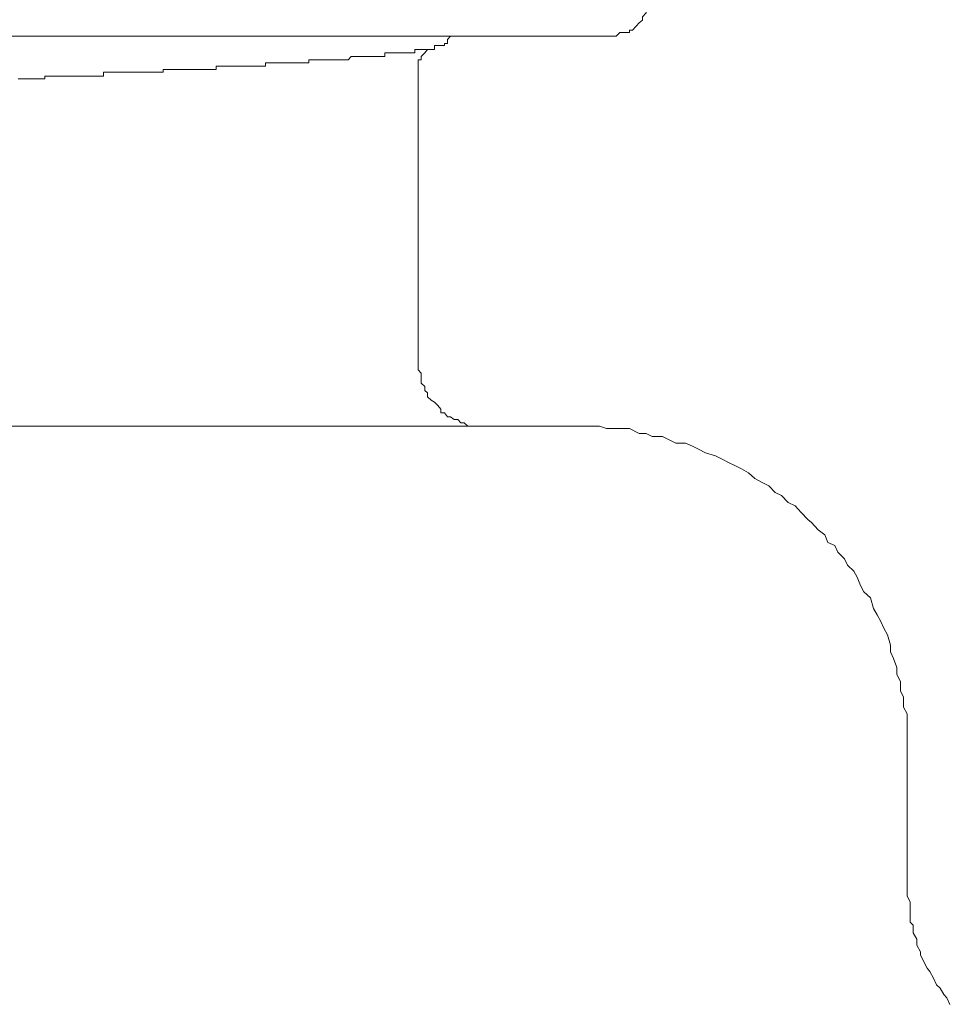
# Model space of a CAD drawing. Units: inches. Extents: x -711 to 1180, y -737 to 170.
# Drawn here: x -98 to -84, y -483 to -468 of the extents above; entities that cross this region are included whole.
import ezdxf

# ---------------------------------------------------------------- set-up
doc = ezdxf.new("R2010")
doc.units = ezdxf.units.IN
doc.header["$MEASUREMENT"] = 0
doc.layers.add('图层 1', color=7, linetype='Continuous')

msp = doc.modelspace()

# ---------------------------------------------------------------- linework, layer by layer
at = {"layer": '图层 1', "color": 7, "lineweight": 9}
for points in [[(-88.973, -467.999), (-88.926, -467.999), (-88.868, -467.943), (-88.824, -467.943), (-88.768, -467.943), (-88.719, -467.943), (-88.719, -467.906), (-88.675, -467.906), (-88.619, -467.844), (-88.57, -467.794), (-88.523, -467.751), (-88.523, -467.701), (-88.464, -467.639), (-88.464, -467.595), (-88.464, -467.552), (-88.464, -467.49)], [(-88.973, -467.999), (-121.983, -467.999)], [(-91.709, -468.141), (-91.709, -468.141)], [(-91.709, -468.141), (-91.709, -468.141)], [(-91.662, -468.141), (-91.709, -468.141)], [(-91.709, -468.141), (-91.709, -468.203)], [(-91.662, -468.141), (-91.613, -468.141), (-91.56, -468.141), (-91.56, -468.11), (-91.513, -468.11), (-91.513, -468.048), (-91.467, -467.999)], [(-91.662, -468.141), (-91.662, -468.141)], [(-91.662, -468.141), (-91.662, -468.141)], [(-91.662, -468.141), (-91.662, -468.141)], [(-91.662, -468.141), (-91.662, -468.141)], [(-91.662, -468.141), (-91.662, -468.141)], [(-92.472, -468.253), (-92.472, -468.253)], [(-92.472, -468.253), (-92.472, -468.253)], [(-92.425, -468.253), (-92.472, -468.253)], [(-92.472, -468.253), (-92.472, -468.309)], [(-92.425, -468.253), (-92.425, -468.253)], [(-92.425, -468.253), (-92.425, -468.253)], [(-92.425, -468.253), (-92.425, -468.253)], [(-92.425, -468.253), (-92.425, -468.253)], [(-92.425, -468.253), (-92.425, -468.253)], [(-92.373, -468.253), (-92.425, -468.253)], [(-92.373, -468.253), (-92.373, -468.253)], [(-92.373, -468.253), (-92.373, -468.253)], [(-92.373, -468.253), (-92.373, -468.253)], [(-92.373, -468.253), (-92.373, -468.253)], [(-92.373, -468.253), (-92.373, -468.253)], [(-92.323, -468.253), (-92.373, -468.253)], [(-92.323, -468.253), (-92.323, -468.253)], [(-92.323, -468.253), (-92.323, -468.253)], [(-92.323, -468.253), (-92.323, -468.253)], [(-92.323, -468.253), (-92.323, -468.253)], [(-92.267, -468.253), (-92.323, -468.253)], [(-92.267, -468.253), (-92.267, -468.253)], [(-92.267, -468.253), (-92.267, -468.253)], [(-92.267, -468.253), (-92.267, -468.253)], [(-92.267, -468.253), (-92.267, -468.253)], [(-92.267, -468.253), (-92.267, -468.253)], [(-92.218, -468.253), (-92.267, -468.253)], [(-92.218, -468.253), (-92.218, -468.253)], [(-92.218, -468.253), (-92.218, -468.253)], [(-92.218, -468.253), (-92.218, -468.253)], [(-92.218, -468.253), (-92.218, -468.253)], [(-92.218, -468.253), (-92.218, -468.253)], [(-92.218, -468.253), (-92.218, -468.253)], [(-92.168, -468.253), (-92.218, -468.253)], [(-92.168, -468.253), (-92.168, -468.253)], [(-92.168, -468.253), (-92.168, -468.253)], [(-92.168, -468.253), (-92.168, -468.253)], [(-92.168, -468.253), (-92.168, -468.253)], [(-92.168, -468.253), (-92.168, -468.253)], [(-92.121, -468.253), (-92.168, -468.253)], [(-92.121, -468.253), (-92.121, -468.253)], [(-92.121, -468.253), (-92.121, -468.253)], [(-92.121, -468.253), (-92.121, -468.253)], [(-92.121, -468.253), (-92.121, -468.253)], [(-92.121, -468.253), (-92.121, -468.253)], [(-92.069, -468.253), (-92.121, -468.253)], [(-92.069, -468.253), (-92.069, -468.253)], [(-92.069, -468.253), (-92.069, -468.253)], [(-92.069, -468.253), (-92.069, -468.253)], [(-92.069, -468.253), (-92.069, -468.253)], [(-92.069, -468.253), (-92.069, -468.253)], [(-92.069, -468.253), (-92.069, -468.253)], [(-92.013, -468.253), (-92.069, -468.253)], [(-92.013, -468.203), (-92.013, -468.203)], [(-92.013, -468.203), (-92.013, -468.203)], [(-92.013, -468.203), (-92.013, -468.203)], [(-92.013, -468.203), (-92.013, -468.203)], [(-92.013, -468.203), (-92.013, -468.203)], [(-91.963, -468.203), (-92.013, -468.203)], [(-92.013, -468.203), (-92.013, -468.253)], [(-91.963, -468.203), (-91.963, -468.203)], [(-91.963, -468.203), (-91.963, -468.203)], [(-91.963, -468.203), (-91.963, -468.203)], [(-91.963, -468.203), (-91.963, -468.203)], [(-91.963, -468.203), (-91.963, -468.203)], [(-91.963, -468.203), (-91.963, -468.203)], [(-91.762, -468.203), (-91.817, -468.203), (-91.861, -468.253), (-91.914, -468.309), (-91.914, -468.358), (-91.963, -468.358), (-91.963, -468.408), (-91.963, -468.458)], [(-91.914, -468.203), (-91.963, -468.203)], [(-91.914, -468.203), (-91.914, -468.203)], [(-91.914, -468.203), (-91.914, -468.203)], [(-91.914, -468.203), (-91.914, -468.203)], [(-91.914, -468.203), (-91.914, -468.203)], [(-91.914, -468.203), (-91.914, -468.203)], [(-91.914, -468.203), (-91.914, -468.203)], [(-91.861, -468.203), (-91.914, -468.203)], [(-91.861, -468.203), (-91.861, -468.203)], [(-91.861, -468.203), (-91.861, -468.203)], [(-91.861, -468.203), (-91.861, -468.203)], [(-91.861, -468.203), (-91.861, -468.203)], [(-91.861, -468.203), (-91.861, -468.203)], [(-91.861, -468.203), (-91.861, -468.203)], [(-91.861, -468.203), (-91.861, -468.203)], [(-91.817, -468.203), (-91.861, -468.203)], [(-91.817, -468.203), (-91.817, -468.203)], [(-91.817, -468.203), (-91.817, -468.203)], [(-91.817, -468.203), (-91.817, -468.203)], [(-91.817, -468.203), (-91.817, -468.203)], [(-91.817, -468.203), (-91.817, -468.203)], [(-91.817, -468.203), (-91.817, -468.203)], [(-91.817, -468.203), (-91.817, -468.203)], [(-91.762, -468.203), (-91.817, -468.203)], [(-91.762, -468.203), (-91.762, -468.203)], [(-91.762, -468.203), (-91.762, -468.203)], [(-91.762, -468.203), (-91.762, -468.203)], [(-91.762, -468.203), (-91.762, -468.203)], [(-91.762, -468.203), (-91.762, -468.203)], [(-91.762, -468.203), (-91.762, -468.203)], [(-91.762, -468.203), (-91.762, -468.203)], [(-91.709, -468.203), (-91.762, -468.203)], [(-91.709, -468.203), (-91.709, -468.203)], [(-91.709, -468.203), (-91.709, -468.203)], [(-91.709, -468.203), (-91.709, -468.203)], [(-91.709, -468.203), (-91.709, -468.203)], [(-91.709, -468.203), (-91.709, -468.203)], [(-91.709, -468.203), (-91.709, -468.203)], [(-91.709, -468.203), (-91.709, -468.203)], [(-91.709, -468.203), (-91.709, -468.203)], [(-91.709, -468.203), (-91.709, -468.203)], [(-94.302, -468.408), (-94.302, -468.408)], [(-94.243, -468.408), (-94.302, -468.408)], [(-94.302, -468.408), (-94.302, -468.458)], [(-94.243, -468.408), (-94.243, -468.408)], [(-94.243, -468.408), (-94.243, -468.408)], [(-94.243, -468.408), (-94.243, -468.408)], [(-94.197, -468.408), (-94.243, -468.408)], [(-94.197, -468.408), (-94.197, -468.408)], [(-94.197, -468.408), (-94.197, -468.408)], [(-94.197, -468.408), (-94.197, -468.408)], [(-94.15, -468.408), (-94.197, -468.408)], [(-94.15, -468.408), (-94.15, -468.408)], [(-94.15, -468.408), (-94.15, -468.408)], [(-94.094, -468.408), (-94.15, -468.408)], [(-94.094, -468.408), (-94.094, -468.408)], [(-94.094, -468.408), (-94.094, -468.408)], [(-94.094, -468.408), (-94.094, -468.408)], [(-94.041, -468.408), (-94.094, -468.408)], [(-94.041, -468.408), (-94.041, -468.408)], [(-94.041, -468.408), (-94.041, -468.408)], [(-94.041, -468.408), (-94.041, -468.408)], [(-93.995, -468.408), (-94.041, -468.408)], [(-93.995, -468.408), (-93.995, -468.408)], [(-93.995, -468.408), (-93.995, -468.408)], [(-93.995, -468.408), (-93.995, -468.408)], [(-93.945, -468.408), (-93.995, -468.408)], [(-93.945, -468.408), (-93.945, -468.408)], [(-93.945, -468.408), (-93.945, -468.408)], [(-93.945, -468.408), (-93.945, -468.408)], [(-93.896, -468.408), (-93.945, -468.408)], [(-93.896, -468.408), (-93.896, -468.408)], [(-93.896, -468.408), (-93.896, -468.408)], [(-93.896, -468.408), (-93.896, -468.408)], [(-93.843, -468.408), (-93.896, -468.408)], [(-93.843, -468.408), (-93.843, -468.408)], [(-93.843, -468.408), (-93.843, -468.408)], [(-93.843, -468.408), (-93.843, -468.408)], [(-93.793, -468.408), (-93.843, -468.408)], [(-93.793, -468.408), (-93.793, -468.408)], [(-93.793, -468.408), (-93.793, -468.408)], [(-93.793, -468.408), (-93.793, -468.408)], [(-93.744, -468.408), (-93.793, -468.408)], [(-93.744, -468.408), (-93.744, -468.408)], [(-93.744, -468.408), (-93.744, -468.408)], [(-93.744, -468.408), (-93.744, -468.408)], [(-93.688, -468.408), (-93.744, -468.408)], [(-93.688, -468.408), (-93.688, -468.408)], [(-93.688, -468.408), (-93.688, -468.408)], [(-93.688, -468.408), (-93.688, -468.408)], [(-93.638, -468.408), (-93.688, -468.408)], [(-93.592, -468.358), (-93.638, -468.358)], [(-93.638, -468.358), (-93.638, -468.408)], [(-93.638, -468.408), (-93.638, -468.408)], [(-93.638, -468.408), (-93.638, -468.408)], [(-93.592, -468.358), (-93.592, -468.358)], [(-93.592, -468.358), (-93.592, -468.358)], [(-93.592, -468.358), (-93.592, -468.358)], [(-93.533, -468.358), (-93.592, -468.358)], [(-93.533, -468.358), (-93.533, -468.358)], [(-93.533, -468.358), (-93.533, -468.358)], [(-93.533, -468.358), (-93.533, -468.358)], [(-93.483, -468.358), (-93.533, -468.358)], [(-93.483, -468.358), (-93.483, -468.358)], [(-93.483, -468.358), (-93.483, -468.358)], [(-93.483, -468.358), (-93.483, -468.358)], [(-93.434, -468.358), (-93.483, -468.358)], [(-93.434, -468.358), (-93.434, -468.358)], [(-93.434, -468.358), (-93.434, -468.358)], [(-93.434, -468.358), (-93.434, -468.358)], [(-93.434, -468.358), (-93.434, -468.358)], [(-93.381, -468.358), (-93.434, -468.358)], [(-93.381, -468.358), (-93.381, -468.358)], [(-93.381, -468.358), (-93.381, -468.358)], [(-93.381, -468.358), (-93.381, -468.358)], [(-93.334, -468.358), (-93.381, -468.358)], [(-93.334, -468.358), (-93.334, -468.358)], [(-93.334, -468.358), (-93.334, -468.358)], [(-93.334, -468.358), (-93.334, -468.358)], [(-93.282, -468.358), (-93.334, -468.358)], [(-93.282, -468.358), (-93.282, -468.358)], [(-93.282, -468.358), (-93.282, -468.358)], [(-93.282, -468.358), (-93.282, -468.358)], [(-93.282, -468.358), (-93.282, -468.358)], [(-93.229, -468.358), (-93.282, -468.358)], [(-93.229, -468.358), (-93.229, -468.358)], [(-93.229, -468.358), (-93.229, -468.358)], [(-93.229, -468.358), (-93.229, -468.358)], [(-93.185, -468.358), (-93.229, -468.358)], [(-93.185, -468.358), (-93.185, -468.358)], [(-93.185, -468.358), (-93.185, -468.358)], [(-93.185, -468.358), (-93.185, -468.358)], [(-93.185, -468.358), (-93.185, -468.358)], [(-93.13, -468.358), (-93.185, -468.358)], [(-93.13, -468.358), (-93.13, -468.358)], [(-93.13, -468.358), (-93.13, -468.358)], [(-93.13, -468.358), (-93.13, -468.358)], [(-93.083, -468.358), (-93.13, -468.358)], [(-93.083, -468.358), (-93.083, -468.358)], [(-93.083, -468.358), (-93.083, -468.358)], [(-93.083, -468.358), (-93.083, -468.358)], [(-93.083, -468.358), (-93.083, -468.358)], [(-93.033, -468.358), (-93.083, -468.358)], [(-92.987, -468.309), (-93.033, -468.358)], [(-93.033, -468.358), (-93.033, -468.358)], [(-93.033, -468.358), (-93.033, -468.358)], [(-93.033, -468.358), (-93.033, -468.358)], [(-93.033, -468.358), (-93.033, -468.358)], [(-92.987, -468.309), (-92.987, -468.309)], [(-92.987, -468.309), (-92.987, -468.309)], [(-92.987, -468.309), (-92.987, -468.309)], [(-92.987, -468.309), (-92.987, -468.309)], [(-92.928, -468.309), (-92.987, -468.309)], [(-92.928, -468.309), (-92.928, -468.309)], [(-92.928, -468.309), (-92.928, -468.309)], [(-92.928, -468.309), (-92.928, -468.309)], [(-92.872, -468.309), (-92.928, -468.309)], [(-92.872, -468.309), (-92.872, -468.309)], [(-92.872, -468.309), (-92.872, -468.309)], [(-92.872, -468.309), (-92.872, -468.309)], [(-92.872, -468.309), (-92.872, -468.309)], [(-92.826, -468.309), (-92.872, -468.309)], [(-92.826, -468.309), (-92.826, -468.309)], [(-92.826, -468.309), (-92.826, -468.309)], [(-92.826, -468.309), (-92.826, -468.309)], [(-92.826, -468.309), (-92.826, -468.309)], [(-92.779, -468.309), (-92.826, -468.309)], [(-92.779, -468.309), (-92.779, -468.309)], [(-92.779, -468.309), (-92.779, -468.309)], [(-92.779, -468.309), (-92.779, -468.309)], [(-92.779, -468.309), (-92.779, -468.309)], [(-92.726, -468.309), (-92.779, -468.309)], [(-92.726, -468.309), (-92.726, -468.309)], [(-92.726, -468.309), (-92.726, -468.309)], [(-92.726, -468.309), (-92.726, -468.309)], [(-92.726, -468.309), (-92.726, -468.309)], [(-92.677, -468.309), (-92.726, -468.309)], [(-92.677, -468.309), (-92.677, -468.309)], [(-92.677, -468.309), (-92.677, -468.309)], [(-92.677, -468.309), (-92.677, -468.309)], [(-92.677, -468.309), (-92.677, -468.309)], [(-92.677, -468.309), (-92.677, -468.309)], [(-92.627, -468.309), (-92.677, -468.309)], [(-92.627, -468.309), (-92.627, -468.309)], [(-92.627, -468.309), (-92.627, -468.309)], [(-92.627, -468.309), (-92.627, -468.309)], [(-92.627, -468.309), (-92.627, -468.309)], [(-92.574, -468.309), (-92.627, -468.309)], [(-92.574, -468.309), (-92.574, -468.309)], [(-92.574, -468.309), (-92.574, -468.309)], [(-92.574, -468.309), (-92.574, -468.309)], [(-92.574, -468.309), (-92.574, -468.309)], [(-92.522, -468.309), (-92.574, -468.309)], [(-92.522, -468.309), (-92.522, -468.309)], [(-92.522, -468.309), (-92.522, -468.309)], [(-92.522, -468.309), (-92.522, -468.309)], [(-92.522, -468.309), (-92.522, -468.309)], [(-92.522, -468.309), (-92.522, -468.309)], [(-92.472, -468.309), (-92.522, -468.309)], [(-92.472, -468.309), (-92.472, -468.309)], [(-96.734, -468.551), (-96.787, -468.551)], [(-96.787, -468.551), (-96.787, -468.613)], [(-96.734, -468.551), (-96.734, -468.551)], [(-96.734, -468.551), (-96.734, -468.551)], [(-96.678, -468.551), (-96.734, -468.551)], [(-96.678, -468.551), (-96.678, -468.551)], [(-96.678, -468.551), (-96.678, -468.551)], [(-96.632, -468.551), (-96.678, -468.551)], [(-96.632, -468.551), (-96.632, -468.551)], [(-96.579, -468.551), (-96.632, -468.551)], [(-96.579, -468.551), (-96.579, -468.551)], [(-96.579, -468.551), (-96.579, -468.551)], [(-96.526, -468.551), (-96.579, -468.551)], [(-96.526, -468.551), (-96.526, -468.551)], [(-96.526, -468.551), (-96.526, -468.551)], [(-96.48, -468.551), (-96.526, -468.551)], [(-96.48, -468.551), (-96.48, -468.551)], [(-96.48, -468.551), (-96.48, -468.551)], [(-96.427, -468.551), (-96.48, -468.551)], [(-96.427, -468.551), (-96.427, -468.551)], [(-96.427, -468.551), (-96.427, -468.551)], [(-96.374, -468.551), (-96.427, -468.551)], [(-96.374, -468.551), (-96.374, -468.551)], [(-96.374, -468.551), (-96.374, -468.551)], [(-96.328, -468.551), (-96.374, -468.551)], [(-96.328, -468.551), (-96.328, -468.551)], [(-96.328, -468.551), (-96.328, -468.551)], [(-96.275, -468.551), (-96.328, -468.551)], [(-96.275, -468.551), (-96.275, -468.551)], [(-96.275, -468.551), (-96.275, -468.551)], [(-96.225, -468.551), (-96.275, -468.551)], [(-96.225, -468.551), (-96.225, -468.551)], [(-96.225, -468.551), (-96.225, -468.551)], [(-96.176, -468.551), (-96.225, -468.551)], [(-96.176, -468.551), (-96.176, -468.551)], [(-96.176, -468.551), (-96.176, -468.551)], [(-96.126, -468.551), (-96.176, -468.551)], [(-96.126, -468.551), (-96.126, -468.551)], [(-96.126, -468.551), (-96.126, -468.551)], [(-96.076, -468.551), (-96.126, -468.551)], [(-96.076, -468.551), (-96.076, -468.551)], [(-96.076, -468.551), (-96.076, -468.551)], [(-96.024, -468.551), (-96.076, -468.551)], [(-96.024, -468.551), (-96.024, -468.551)], [(-96.024, -468.551), (-96.024, -468.551)], [(-95.977, -468.551), (-96.024, -468.551)], [(-95.977, -468.551), (-95.977, -468.551)], [(-95.977, -468.551), (-95.977, -468.551)], [(-95.924, -468.551), (-95.977, -468.551)], [(-95.924, -468.551), (-95.924, -468.551)], [(-95.924, -468.551), (-95.924, -468.551)], [(-95.875, -468.551), (-95.924, -468.551)], [(-95.875, -468.507), (-95.875, -468.507)], [(-95.822, -468.507), (-95.875, -468.507)], [(-95.875, -468.507), (-95.875, -468.551)], [(-95.822, -468.507), (-95.822, -468.507)], [(-95.822, -468.507), (-95.822, -468.507)], [(-95.763, -468.507), (-95.822, -468.507)], [(-95.763, -468.507), (-95.763, -468.507)], [(-95.717, -468.507), (-95.763, -468.507)], [(-95.565, -468.507), (-95.717, -468.507)], [(-95.565, -468.507), (-95.565, -468.507)], [(-95.565, -468.507), (-95.565, -468.507)], [(-95.515, -468.507), (-95.565, -468.507)], [(-95.515, -468.507), (-95.515, -468.507)], [(-95.515, -468.507), (-95.515, -468.507)], [(-95.465, -468.507), (-95.515, -468.507)], [(-95.465, -468.507), (-95.465, -468.507)], [(-95.465, -468.507), (-95.465, -468.507)], [(-95.465, -468.507), (-95.465, -468.507)], [(-95.409, -468.507), (-95.465, -468.507)], [(-95.409, -468.507), (-95.409, -468.507)], [(-95.409, -468.507), (-95.409, -468.507)], [(-95.363, -468.507), (-95.409, -468.507)], [(-95.363, -468.507), (-95.363, -468.507)], [(-95.363, -468.507), (-95.363, -468.507)], [(-95.323, -468.507), (-95.363, -468.507)], [(-95.323, -468.507), (-95.323, -468.507)], [(-95.323, -468.507), (-95.323, -468.507)], [(-95.261, -468.507), (-95.323, -468.507)], [(-95.261, -468.507), (-95.261, -468.507)], [(-95.261, -468.507), (-95.261, -468.507)], [(-95.211, -468.507), (-95.261, -468.507)], [(-95.211, -468.507), (-95.211, -468.507)], [(-95.211, -468.507), (-95.211, -468.507)], [(-95.211, -468.507), (-95.211, -468.507)], [(-95.164, -468.507), (-95.211, -468.507)], [(-95.164, -468.507), (-95.164, -468.507)], [(-95.164, -468.507), (-95.164, -468.507)], [(-95.112, -468.507), (-95.164, -468.507)], [(-95.112, -468.507), (-95.112, -468.507)], [(-95.112, -468.507), (-95.112, -468.507)], [(-95.059, -468.507), (-95.112, -468.507)], [(-95.059, -468.458), (-95.059, -468.458)], [(-95.012, -468.458), (-95.059, -468.458)], [(-95.059, -468.458), (-95.059, -468.507)], [(-95.059, -468.507), (-95.059, -468.507)], [(-95.012, -468.458), (-95.012, -468.458)], [(-95.012, -468.458), (-95.012, -468.458)], [(-94.96, -468.458), (-95.012, -468.458)], [(-94.96, -468.458), (-94.96, -468.458)], [(-94.96, -468.458), (-94.96, -468.458)], [(-94.907, -468.458), (-94.96, -468.458)], [(-94.907, -468.458), (-94.907, -468.458)], [(-94.907, -468.458), (-94.907, -468.458)], [(-94.907, -468.458), (-94.907, -468.458)], [(-94.854, -468.458), (-94.907, -468.458)], [(-94.854, -468.458), (-94.854, -468.458)], [(-94.854, -468.458), (-94.854, -468.458)], [(-94.808, -468.458), (-94.854, -468.458)], [(-94.808, -468.458), (-94.808, -468.458)], [(-94.808, -468.458), (-94.808, -468.458)], [(-94.808, -468.458), (-94.808, -468.458)], [(-94.761, -468.458), (-94.808, -468.458)], [(-94.761, -468.458), (-94.761, -468.458)], [(-94.761, -468.458), (-94.761, -468.458)], [(-94.705, -468.458), (-94.761, -468.458)], [(-94.705, -468.458), (-94.705, -468.458)], [(-94.705, -468.458), (-94.705, -468.458)], [(-94.656, -468.458), (-94.705, -468.458)], [(-94.656, -468.458), (-94.656, -468.458)], [(-94.656, -468.458), (-94.656, -468.458)], [(-94.656, -468.458), (-94.656, -468.458)], [(-94.603, -468.458), (-94.656, -468.458)], [(-94.603, -468.458), (-94.603, -468.458)], [(-94.603, -468.458), (-94.603, -468.458)], [(-94.603, -468.458), (-94.603, -468.458)], [(-94.55, -468.458), (-94.603, -468.458)], [(-94.55, -468.458), (-94.55, -468.458)], [(-94.55, -468.458), (-94.55, -468.458)], [(-94.497, -468.458), (-94.55, -468.458)], [(-94.497, -468.458), (-94.497, -468.458)], [(-94.497, -468.458), (-94.497, -468.458)], [(-94.497, -468.458), (-94.497, -468.458)], [(-94.454, -468.458), (-94.497, -468.458)], [(-94.454, -468.458), (-94.454, -468.458)], [(-94.454, -468.458), (-94.454, -468.458)], [(-94.398, -468.458), (-94.454, -468.458)], [(-94.398, -468.458), (-94.398, -468.458)], [(-94.398, -468.458), (-94.398, -468.458)], [(-94.398, -468.458), (-94.398, -468.458)], [(-94.349, -468.458), (-94.398, -468.458)], [(-94.349, -468.458), (-94.349, -468.458)], [(-94.349, -468.458), (-94.349, -468.458)], [(-94.302, -468.458), (-94.349, -468.458)], [(-94.302, -468.458), (-94.302, -468.458)], [(-91.963, -473.011), (-91.963, -468.458)], [(-98.049, -468.65), (-98.099, -468.65)], [(-98.049, -468.65), (-98.049, -468.65)], [(-98.049, -468.65), (-98.049, -468.65)], [(-98.003, -468.65), (-98.049, -468.65)], [(-98.003, -468.65), (-98.003, -468.65)], [(-98.003, -468.65), (-98.003, -468.65)], [(-97.953, -468.65), (-98.003, -468.65)], [(-97.953, -468.65), (-97.953, -468.65)], [(-97.903, -468.65), (-97.953, -468.65)], [(-97.903, -468.65), (-97.903, -468.65)], [(-97.903, -468.65), (-97.903, -468.65)], [(-97.851, -468.65), (-97.903, -468.65)], [(-97.851, -468.65), (-97.851, -468.65)], [(-97.851, -468.65), (-97.851, -468.65)], [(-97.795, -468.65), (-97.851, -468.65)], [(-97.795, -468.65), (-97.795, -468.65)], [(-97.795, -468.65), (-97.795, -468.65)], [(-97.745, -468.65), (-97.795, -468.65)], [(-97.745, -468.65), (-97.745, -468.65)], [(-97.689, -468.65), (-97.745, -468.65)], [(-97.689, -468.613), (-97.689, -468.613)], [(-97.643, -468.613), (-97.689, -468.613)], [(-97.689, -468.613), (-97.689, -468.65)], [(-97.596, -468.613), (-97.643, -468.613)], [(-97.438, -468.613), (-97.596, -468.613)], [(-97.438, -468.613), (-97.438, -468.613)], [(-97.382, -468.613), (-97.438, -468.613)], [(-97.382, -468.613), (-97.382, -468.613)], [(-97.382, -468.613), (-97.382, -468.613)], [(-97.339, -468.613), (-97.382, -468.613)], [(-97.339, -468.613), (-97.339, -468.613)], [(-97.339, -468.613), (-97.339, -468.613)], [(-97.292, -468.613), (-97.339, -468.613)], [(-97.292, -468.613), (-97.292, -468.613)], [(-97.24, -468.613), (-97.292, -468.613)], [(-97.24, -468.613), (-97.24, -468.613)], [(-97.24, -468.613), (-97.24, -468.613)], [(-97.184, -468.613), (-97.24, -468.613)], [(-97.184, -468.613), (-97.184, -468.613)], [(-97.184, -468.613), (-97.184, -468.613)], [(-97.134, -468.613), (-97.184, -468.613)], [(-97.134, -468.613), (-97.134, -468.613)], [(-97.134, -468.613), (-97.134, -468.613)], [(-97.088, -468.613), (-97.134, -468.613)], [(-97.088, -468.613), (-97.088, -468.613)], [(-97.088, -468.613), (-97.088, -468.613)], [(-97.035, -468.613), (-97.088, -468.613)], [(-97.035, -468.613), (-97.035, -468.613)], [(-96.985, -468.613), (-97.035, -468.613)], [(-96.985, -468.613), (-96.985, -468.613)], [(-96.985, -468.613), (-96.985, -468.613)], [(-96.936, -468.613), (-96.985, -468.613)], [(-96.936, -468.613), (-96.936, -468.613)], [(-96.936, -468.613), (-96.936, -468.613)], [(-96.886, -468.613), (-96.936, -468.613)], [(-96.886, -468.613), (-96.886, -468.613)], [(-96.886, -468.613), (-96.886, -468.613)], [(-96.833, -468.613), (-96.886, -468.613)], [(-96.833, -468.613), (-96.833, -468.613)], [(-96.833, -468.613), (-96.833, -468.613)], [(-96.787, -468.613), (-96.833, -468.613)], [(-96.787, -468.613), (-96.787, -468.613)], [(-91.963, -473.011), (-91.963, -473.067), (-91.963, -473.117), (-91.914, -473.166), (-91.914, -473.228), (-91.914, -473.272), (-91.914, -473.322), (-91.861, -473.371), (-91.861, -473.433), (-91.817, -473.47), (-91.817, -473.532), (-91.762, -473.582), (-91.709, -473.613), (-91.662, -473.663), (-91.613, -473.719), (-91.613, -473.774), (-91.56, -473.774), (-91.513, -473.836), (-91.467, -473.836), (-91.411, -473.88), (-91.355, -473.88), (-91.306, -473.929), (-91.256, -473.929), (-91.2, -473.979), (-91.154, -473.979), (-91.101, -473.979), (-91.051, -473.979), (-90.999, -473.979), (-90.946, -473.979)], [(-259.49, -473.979), (-89.429, -473.979)], [(-84.463, -478.998), (-84.463, -478.911), (-84.463, -478.756), (-84.463, -478.644), (-84.463, -478.489), (-84.463, -478.396), (-84.519, -478.291), (-84.519, -478.136), (-84.562, -478.043), (-84.562, -477.9), (-84.618, -477.788), (-84.618, -477.683), (-84.671, -477.546), (-84.714, -477.441), (-84.714, -477.342), (-84.764, -477.18), (-84.82, -477.081), (-84.863, -476.976), (-84.919, -476.876), (-84.975, -476.777), (-85.021, -476.616), (-85.127, -476.523), (-85.176, -476.423), (-85.226, -476.299), (-85.279, -476.206), (-85.375, -476.113), (-85.424, -476.014), (-85.524, -475.915), (-85.57, -475.809), (-85.676, -475.766), (-85.722, -475.648), (-85.828, -475.573), (-85.93, -475.456), (-85.983, -475.412), (-86.085, -475.307), (-86.181, -475.201), (-86.284, -475.152), (-86.386, -475.046), (-86.488, -474.997), (-86.585, -474.897), (-86.693, -474.841), (-86.795, -474.786), (-86.895, -474.699), (-87, -474.637), (-87.093, -474.587), (-87.199, -474.537), (-87.301, -474.488), (-87.403, -474.438), (-87.555, -474.389), (-87.661, -474.333), (-87.754, -474.289), (-87.863, -474.24), (-88.011, -474.24), (-88.114, -474.19), (-88.213, -474.14), (-88.371, -474.14), (-88.464, -474.091), (-88.57, -474.091), (-88.719, -474.016), (-88.824, -474.016), (-88.973, -474.016), (-89.075, -474.016), (-89.181, -473.979), (-89.33, -473.979), (-89.429, -473.979)], [(-84.463, -481.033), (-84.463, -478.998)], [(-84.463, -481.033), (-84.463, -481.082), (-84.463, -481.188), (-84.413, -481.281), (-84.413, -481.374), (-84.413, -481.492), (-84.413, -481.591), (-84.37, -481.635), (-84.37, -481.752), (-84.314, -481.852), (-84.314, -481.945), (-84.258, -482.044), (-84.258, -482.094), (-84.205, -482.199), (-84.156, -482.298), (-84.115, -482.348), (-84.056, -482.447), (-84.013, -482.553), (-83.957, -482.602), (-83.901, -482.702), (-83.852, -482.751), (-83.808, -482.851)]]:
    msp.add_lwpolyline(points, dxfattribs=at)

doc.saveas('drawing.dxf')
